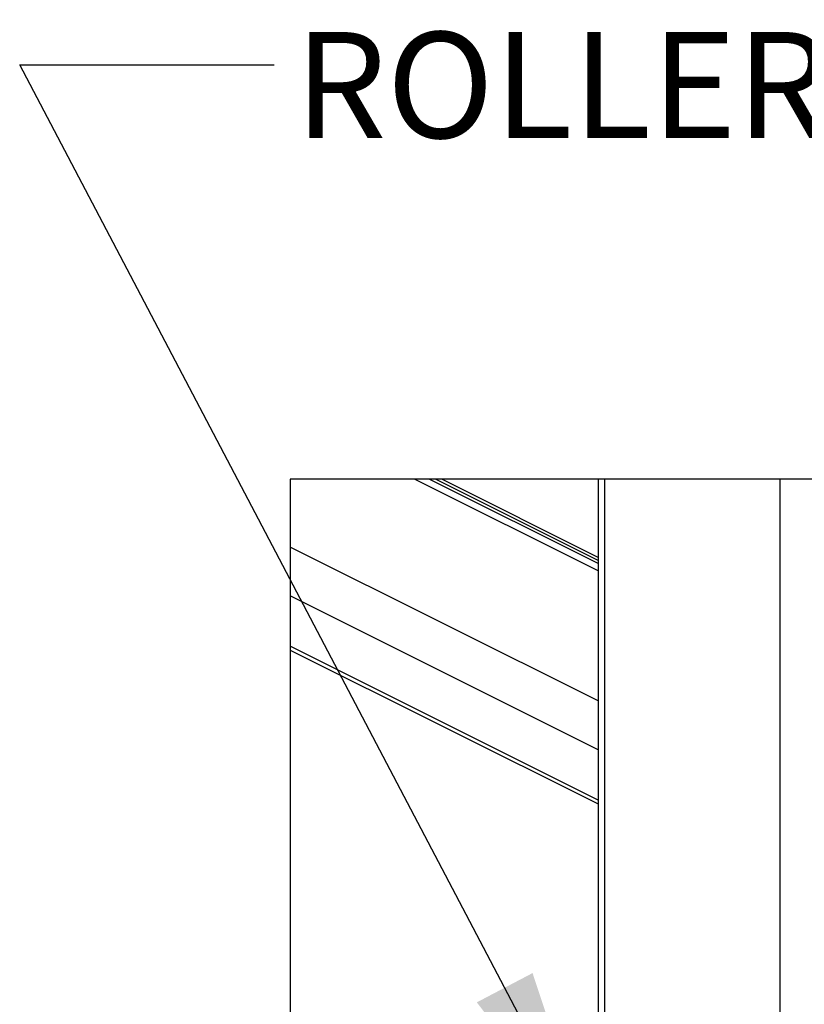
# Model space of a CAD drawing. Extents: x 0.2 to 16.8, y 0.2 to 10.8.
# Drawn here: x 14.7 to 15.5, y 3.5 to 4.5 of the extents above; entities that cross this region are included whole.
import ezdxf

# ---------------------------------------------------------------- set-up
doc = ezdxf.new("R2010")
doc.units = 0
doc.header["$MEASUREMENT"] = 0
doc.linetypes.add('SLD-SOLID', pattern=[0])
doc.layers.get('0').update_dxf_attribs({"linetype": 'CONTINUOUS'})
doc.layers.add('LAYER_1', color=7, linetype='SLD-SOLID')
doc.styles.add('SLDTEXTSTYLE1', font='ARIAL.TTF', dxfattribs={"width": 0.948})
doc.styles.get("Standard").update_dxf_attribs({"font": 'ARIAL.TTF'})
doc.dimstyles.new('SLDDIMSTYLE0', dxfattribs={"dimtxt": 0.18, "dimasz": 0.188, "dimexe": 0, "dimexo": 0.0625, "dimgap": 0, "dimtad": 0, "dimtih": 1, "dimtoh": 1, "dimdec": 0, "dimrnd": 1e-09, "dimzin": 0, "dimdsep": 46, "dimtxsty": 'Standard', "dimsah": 1, "dimcen": 0.09, "dimadec": 0, "dimazin": 0, "dimtfac": 0.188, "dimtdec": 0, "dimtofl": 0, "dimtmove": 0, "dimatfit": 3, "dimfxl": 1, "dimtolj": 1, "dimtzin": 0, "dimarcsym": 0})

msp = doc.modelspace()

# ---------------------------------------------------------------- linework, layer by layer
at = {"color": 7, "linetype": 'SLD-SOLID'}
for p, q in [((15.30499, 3.96462), (15.12478, 4.05473)), ((15.30499, 3.97185), (15.13925, 4.05473)), ((15.30499, 3.97489), (15.14532, 4.05473)), ((15.30499, 3.97802), (15.15157, 4.05473)), ((15.30499, 4.05473), (15.30499, 3.43278)), ((15.31128, 4.05473), (15.31128, 3.42963)), ((15.48338, 4.05473), (15.48338, 3.34359)), ((15.30499, 3.8369), (15.00253, 3.98814)), ((15.30499, 3.78885), (15.00253, 3.94009)), ((15.30499, 3.73939), (15.00253, 3.89062)), ((15.00253, 3.88695), (15.30499, 3.73571))]:
    msp.add_line(p, q, dxfattribs=at)
at = {"color": 7, "linetype": 'SLD-SOLID', "flags": 128}
msp.add_lwpolyline([(15.94118, 4.05473), (15.88916, 4.05473), (15.67042, 4.05473), (15.64511, 4.05473), (15.64152, 4.05473), (15.63523, 4.05473), (15.51375, 4.05473), (15.48338, 4.05473), (15.31128, 4.05473), (15.30499, 4.05473), (15.15157, 4.05473), (15.14532, 4.05473), (15.13925, 4.05473), (15.12478, 4.05473), (15.00253, 4.05473), (15.00253, 3.98814), (15.00253, 3.94009), (15.00253, 3.89062), (15.00253, 3.88695), (15.00253, 3.51948), (15.00253, 3.51385), (15.00253, 3.50822), (15.00253, 3.48016), (15.00253, 3.46973), (15.00253, 3.39908), (15.00253, 3.39002), (15.00253, 3.36524), (15.00253, 3.36425), (15.00253, 3.31699), (15.00253, 3.31258)], dxfattribs=at)

# ---------------------------------------------------------------- texts
at = {"layer": 'LAYER_1', "color": 7, "insert": (15.00721, 4.49419), "char_height": 0.1041667, "attachment_point": 1, "style": 'SLDTEXTSTYLE1'}
msp.add_mtext('ROLLER SET (x2)', dxfattribs=at)

# ---------------------------------------------------------------- leaders
at = {"layer": 'LAYER_1', "color": 7}
msp.add_leader([(15.30079, 3.38878), (14.73711, 4.46184), (14.98711, 4.46184)], dimstyle='SLDDIMSTYLE0', dxfattribs=at)

doc.saveas('drawing.dxf')
